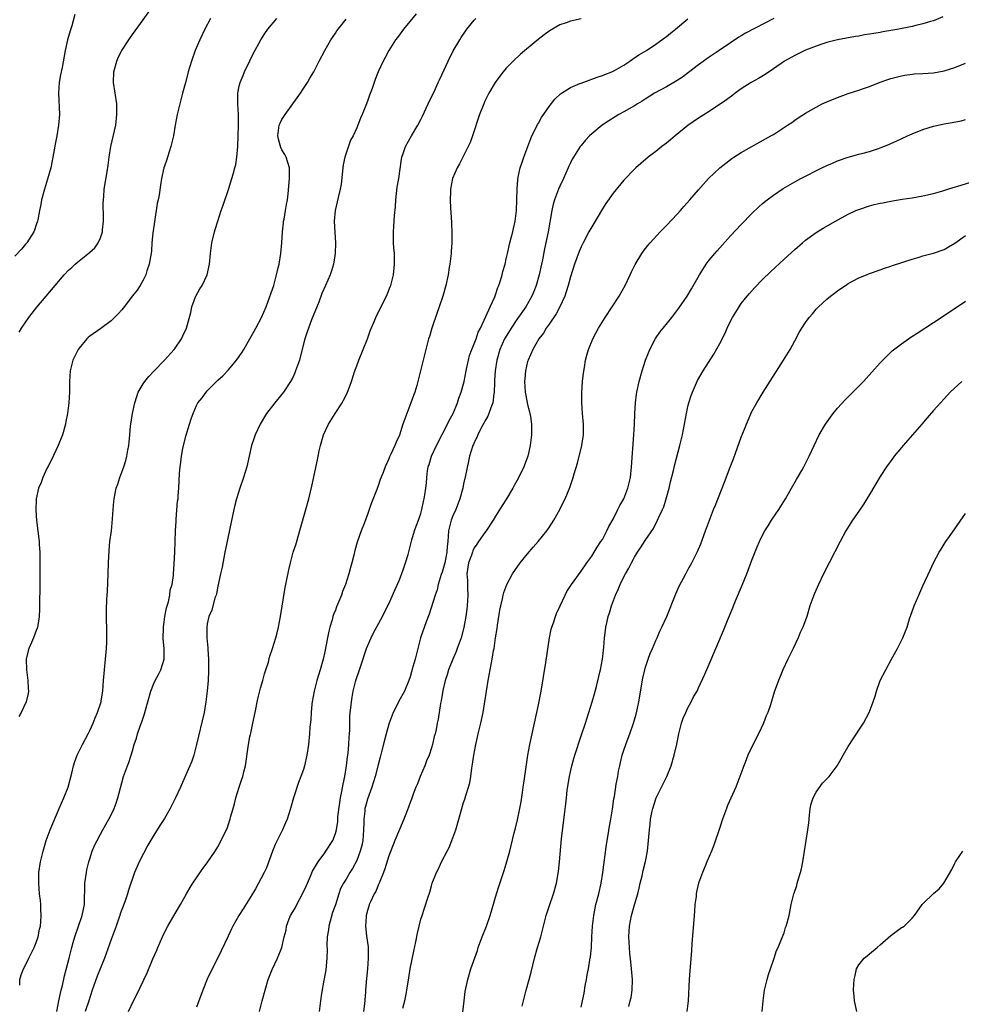
# Model space of a CAD drawing. Units: inches. Extents: x 2502000 to 2505000, y 1482000 to 1485000.
# Drawn here: x 2503542 to 2503718, y 1483428 to 1483613 of the extents above; entities that cross this region are included whole.
import ezdxf

# ---------------------------------------------------------------- set-up
doc = ezdxf.new("R2010")
doc.units = ezdxf.units.IN
doc.header["$MEASUREMENT"] = 0
doc.layers.add('LD25021482_10ft', color=80, linetype='Continuous')

msp = doc.modelspace()

# ---------------------------------------------------------------- linework, layer by layer
at = {"layer": 'LD25021482_10ft'}
for points, elevation in [([(2503541.78, 1483554.22), (2503542.22, 1483555), (2503543.59, 1483557), (2503544.23, 1483557.77), (2503545.07, 1483558.93), (2503546.83, 1483561), (2503547.85, 1483562.15), (2503548.52, 1483563), (2503550.22, 1483565), (2503551, 1483565.83), (2503551.63, 1483566.37), (2503552.29, 1483567), (2503553, 1483567.62), (2503554.9, 1483569.1), (2503555, 1483569.22), (2503555.94, 1483570.06), (2503556.57, 1483571), (2503557, 1483571.92), (2503557.37, 1483573), (2503557.39, 1483573.39), (2503557.58, 1483575), (2503557.58, 1483575.58), (2503557.52, 1483578.48), (2503557.55, 1483579), (2503557.62, 1483579.62), (2503557.72, 1483581), (2503558.24, 1483584.24), (2503558.47, 1483585.53), (2503558.66, 1483587), (2503558.98, 1483589), (2503559.87, 1483593), (2503560.1, 1483595), (2503560.09, 1483596.09), (2503560.05, 1483597), (2503559.48, 1483601), (2503559.51, 1483603), (2503560.05, 1483605), (2503560.34, 1483605.66), (2503561.01, 1483607), (2503562.31, 1483609), (2503563, 1483610), (2503565, 1483612.73), (2503567, 1483615.53)], 7970), ([(2503552.24, 1483613.76), (2503551.64, 1483611.64), (2503551.31, 1483610.69), (2503550.87, 1483609), (2503550.42, 1483607), (2503549.82, 1483603.82), (2503549.55, 1483602.45), (2503549.29, 1483601), (2503549.15, 1483599), (2503549.34, 1483595), (2503549.18, 1483593), (2503548.82, 1483591), (2503548.52, 1483589.48), (2503548.35, 1483588.36), (2503548.11, 1483587), (2503547.7, 1483585), (2503547.11, 1483582.89), (2503546.52, 1483581), (2503545.97, 1483579), (2503545.84, 1483578.16), (2503545.6, 1483577), (2503545.29, 1483575.29), (2503545.25, 1483575), (2503545, 1483574.34), (2503544.66, 1483573.34), (2503544.51, 1483573), (2503543.21, 1483571), (2503543, 1483570.73), (2503542.2, 1483569.8), (2503541, 1483568.45)], 7960), ([(2503577.6, 1483613), (2503576.57, 1483611), (2503575.61, 1483609), (2503574.76, 1483607), (2503574.04, 1483605), (2503573.45, 1483603), (2503573, 1483601.21), (2503572.38, 1483599), (2503571.85, 1483597), (2503571.38, 1483595), (2503570.99, 1483592.99), (2503570.66, 1483591), (2503570.54, 1483590.54), (2503570.21, 1483589), (2503569.56, 1483587), (2503569.41, 1483586.59), (2503569, 1483585.35), (2503568.9, 1483585), (2503568.47, 1483583), (2503568.24, 1483581.76), (2503567.98, 1483579.98), (2503567.8, 1483579), (2503567.66, 1483578.34), (2503567.1, 1483574.9), (2503566.81, 1483572.81), (2503566.65, 1483571), (2503566.56, 1483569.44), (2503566.49, 1483569), (2503566.35, 1483568.35), (2503566.15, 1483567), (2503565.71, 1483565.71), (2503565.49, 1483565), (2503565, 1483563.99), (2503564.45, 1483563), (2503563.88, 1483562.12), (2503563, 1483561.03), (2503561.27, 1483558.73), (2503561, 1483558.45), (2503560.34, 1483557.66), (2503559, 1483556.39), (2503557.05, 1483554.95), (2503555, 1483553.48), (2503554.74, 1483553.26), (2503554.47, 1483553), (2503553, 1483551.26), (2503552.82, 1483551), (2503551.84, 1483549), (2503551.33, 1483547), (2503551.22, 1483545), (2503551.2, 1483543), (2503551.06, 1483541), (2503550.81, 1483539), (2503550.52, 1483537.48), (2503550.45, 1483537), (2503549.91, 1483535), (2503549.11, 1483533), (2503547.8, 1483530.2), (2503547.15, 1483529), (2503547, 1483528.7), (2503546.24, 1483527), (2503545.91, 1483526.09), (2503545.44, 1483525), (2503544.95, 1483523), (2503544.88, 1483520.88), (2503545.06, 1483518.94), (2503545.31, 1483517), (2503545.48, 1483515.48), (2503545.52, 1483515), (2503545.53, 1483514.47), (2503545.64, 1483513), (2503545.69, 1483511.69), (2503545.66, 1483510.34), (2503545.66, 1483507.66), (2503545.64, 1483507), (2503545.62, 1483503), (2503545.61, 1483502.39), (2503545.56, 1483501), (2503545.27, 1483499.27), (2503545.25, 1483499), (2503545.19, 1483498.81), (2503545, 1483498.37), (2503544.48, 1483497), (2503544.09, 1483496.09), (2503543.59, 1483495), (2503543.45, 1483494.54), (2503543.13, 1483493), (2503543.18, 1483491), (2503543.44, 1483489), (2503543.46, 1483487.46), (2503543.51, 1483487), (2503543.46, 1483486.54), (2503543.1, 1483485), (2503542.17, 1483483), (2503541.73, 1483482.27)], 7980), ([(2503541.89, 1483431.89), (2503541.92, 1483433), (2503542.17, 1483433.83), (2503542.59, 1483435), (2503543, 1483435.69), (2503543.59, 1483437), (2503544.62, 1483439), (2503545, 1483439.94), (2503545.35, 1483441), (2503545.61, 1483442.39), (2503545.78, 1483443), (2503545.86, 1483443.86), (2503545.91, 1483445), (2503545.84, 1483446.16), (2503545.82, 1483447), (2503545.76, 1483447.76), (2503545.62, 1483449), (2503545.46, 1483451), (2503545.47, 1483453), (2503545.78, 1483455), (2503546.28, 1483457), (2503546.87, 1483459), (2503547.6, 1483461), (2503549.31, 1483465), (2503550.18, 1483467), (2503550.94, 1483469), (2503551.63, 1483471.63), (2503551.95, 1483473), (2503552.2, 1483473.8), (2503552.65, 1483475), (2503553.63, 1483477), (2503554.69, 1483479), (2503555, 1483479.63), (2503555.63, 1483481), (2503556, 1483482), (2503556.48, 1483483), (2503557.13, 1483485), (2503557.17, 1483485.17), (2503557.45, 1483487), (2503557.58, 1483489), (2503557.7, 1483490.3), (2503557.75, 1483491), (2503557.97, 1483493), (2503558.15, 1483495), (2503558.2, 1483496.2), (2503558.22, 1483497), (2503558.21, 1483499), (2503558.16, 1483500.16), (2503558.16, 1483502.16), (2503558.22, 1483504.22), (2503558.31, 1483505.69), (2503558.46, 1483509), (2503558.52, 1483511), (2503558.62, 1483513.37), (2503558.79, 1483515), (2503559.06, 1483517), (2503559.29, 1483519.29), (2503559.38, 1483521), (2503559.49, 1483522.51), (2503559.56, 1483523), (2503559.95, 1483525), (2503560.24, 1483525.76), (2503560.61, 1483527), (2503561, 1483527.99), (2503561.37, 1483529), (2503561.78, 1483530.22), (2503561.97, 1483531), (2503562.15, 1483532.15), (2503562.3, 1483533), (2503562.37, 1483533.63), (2503562.48, 1483535), (2503562.66, 1483536.66), (2503563.04, 1483539), (2503563.43, 1483541), (2503563.8, 1483542.2), (2503564.09, 1483543), (2503565, 1483544.54), (2503565.33, 1483545), (2503566.09, 1483545.91), (2503567, 1483546.91), (2503569.03, 1483549), (2503570.84, 1483551), (2503571, 1483551.22), (2503572.18, 1483553), (2503572.46, 1483553.54), (2503573.09, 1483555), (2503573.92, 1483557.92), (2503574.14, 1483559), (2503574.83, 1483560.83), (2503574.88, 1483561), (2503575.64, 1483562.36), (2503576.05, 1483563), (2503577.01, 1483565), (2503577.42, 1483567), (2503577.62, 1483569), (2503577.89, 1483571), (2503578.35, 1483573), (2503578.51, 1483573.49), (2503578.96, 1483575), (2503579.63, 1483577), (2503579.99, 1483578.01), (2503581, 1483580.99), (2503581.64, 1483583), (2503581.85, 1483583.85), (2503582.19, 1483585), (2503582.34, 1483585.66), (2503582.57, 1483587), (2503582.74, 1483589), (2503582.87, 1483593), (2503582.86, 1483595), (2503582.76, 1483597), (2503582.76, 1483599), (2503583, 1483600.29), (2503583.15, 1483601), (2503583.71, 1483602.29), (2503583.97, 1483603), (2503585, 1483605.06), (2503585.63, 1483606.37), (2503587.06, 1483609), (2503587.8, 1483610.2), (2503588.35, 1483611), (2503590.01, 1483613)], 7990), ([(2503548.85, 1483427), (2503549.22, 1483429), (2503549.65, 1483431), (2503549.88, 1483431.88), (2503550.3, 1483433.7), (2503551.13, 1483437), (2503551.54, 1483438.46), (2503551.66, 1483439), (2503551.9, 1483439.9), (2503552.22, 1483441), (2503552.87, 1483443), (2503553.58, 1483445), (2503553.84, 1483446.16), (2503554, 1483447), (2503554.09, 1483451), (2503554.37, 1483453), (2503554.47, 1483453.53), (2503554.83, 1483455), (2503555, 1483455.56), (2503555.48, 1483457), (2503555.92, 1483458.08), (2503556.37, 1483459), (2503557, 1483460.18), (2503557.48, 1483461), (2503558.58, 1483463), (2503559, 1483463.82), (2503559.57, 1483465), (2503559.96, 1483466.04), (2503560.29, 1483467), (2503561, 1483469.84), (2503561.33, 1483471), (2503562.09, 1483473), (2503562.35, 1483473.65), (2503562.78, 1483475), (2503563, 1483475.82), (2503563.35, 1483477), (2503563.79, 1483478.21), (2503563.97, 1483479), (2503564.45, 1483480.45), (2503564.76, 1483481.24), (2503565, 1483482.01), (2503565.28, 1483482.72), (2503565.46, 1483483.46), (2503565.91, 1483485), (2503566.45, 1483487), (2503567, 1483488.43), (2503567.26, 1483489), (2503567.87, 1483490.13), (2503568.29, 1483491), (2503568.95, 1483493), (2503568.97, 1483495), (2503568.78, 1483496.78), (2503568.79, 1483499), (2503569.08, 1483501), (2503569.4, 1483502.6), (2503569.75, 1483503.75), (2503570.01, 1483505), (2503570.09, 1483505.91), (2503570.43, 1483507), (2503570.68, 1483508.68), (2503570.68, 1483509), (2503570.83, 1483510.83), (2503570.95, 1483513.05), (2503571.07, 1483517), (2503571.16, 1483518.84), (2503571.21, 1483519.21), (2503571.45, 1483522.55), (2503571.53, 1483523), (2503571.58, 1483523.58), (2503571.67, 1483525), (2503571.8, 1483527.8), (2503571.92, 1483529), (2503572.09, 1483529.91), (2503572.19, 1483531), (2503572.44, 1483532.44), (2503573, 1483534.78), (2503573.69, 1483537), (2503574.02, 1483537.98), (2503574.34, 1483539), (2503575, 1483540.48), (2503575.27, 1483541), (2503576.06, 1483541.94), (2503576.78, 1483543), (2503577, 1483543.23), (2503579, 1483545.22), (2503579.94, 1483546.06), (2503581, 1483547.21), (2503582.49, 1483549), (2503583, 1483549.68), (2503583.53, 1483550.47), (2503583.86, 1483551), (2503585.01, 1483553), (2503585.71, 1483554.29), (2503586.13, 1483555), (2503587.19, 1483557), (2503588.04, 1483559), (2503589, 1483561.59), (2503589.46, 1483563), (2503590, 1483565), (2503590.31, 1483566.31), (2503590.45, 1483567), (2503590.8, 1483569), (2503590.99, 1483571), (2503591.08, 1483573), (2503591.26, 1483574.74), (2503591.3, 1483575), (2503591.39, 1483575.39), (2503591.67, 1483577), (2503591.84, 1483578.16), (2503592.02, 1483579), (2503592.15, 1483580.15), (2503592.39, 1483583), (2503592.39, 1483585), (2503591.77, 1483587), (2503591.51, 1483587.51), (2503591, 1483588.4), (2503590.81, 1483588.81), (2503590.37, 1483590.37), (2503590.22, 1483591), (2503590.47, 1483593), (2503590.63, 1483593.37), (2503591, 1483594.09), (2503591.37, 1483594.63), (2503591.58, 1483595), (2503593.87, 1483598.13), (2503594.47, 1483599), (2503595, 1483599.85), (2503595.78, 1483601), (2503596.2, 1483601.8), (2503596.94, 1483603), (2503597.95, 1483605), (2503599.01, 1483607), (2503600.16, 1483609), (2503601, 1483610.23), (2503601.3, 1483610.7), (2503601.52, 1483611), (2503603, 1483612.87)], 8000), ([(2503616.11, 1483613.89), (2503613.77, 1483611), (2503613.45, 1483610.55), (2503612.6, 1483609.4), (2503612.27, 1483609), (2503610.98, 1483607), (2503610.31, 1483605.69), (2503609.92, 1483605), (2503609.03, 1483602.97), (2503608.46, 1483601.54), (2503607.86, 1483599.86), (2503607.39, 1483598.61), (2503607, 1483597.5), (2503606.69, 1483596.69), (2503605.99, 1483595), (2503605.67, 1483594.33), (2503605.2, 1483593), (2503605, 1483592.53), (2503604.3, 1483591), (2503603.82, 1483590.18), (2503603, 1483587.78), (2503602.75, 1483587), (2503602.43, 1483585.57), (2503602.39, 1483585), (2503602.06, 1483581.94), (2503601.87, 1483581), (2503601.49, 1483579.49), (2503601.34, 1483578.66), (2503600.93, 1483577), (2503600.75, 1483575), (2503600.88, 1483572.88), (2503601.03, 1483571), (2503600.97, 1483569), (2503600.65, 1483567), (2503600.28, 1483565.72), (2503600.04, 1483565), (2503599.17, 1483563), (2503598.49, 1483561.51), (2503597.88, 1483559.88), (2503596.54, 1483556.54), (2503595.94, 1483555), (2503595.73, 1483554.27), (2503595.3, 1483553), (2503594.42, 1483549.58), (2503594.25, 1483549), (2503593.56, 1483547), (2503593.39, 1483546.61), (2503593, 1483545.77), (2503592.59, 1483545), (2503591.28, 1483543), (2503591, 1483542.62), (2503589.64, 1483541), (2503588.11, 1483539), (2503586.91, 1483537), (2503585.98, 1483535), (2503585.72, 1483534.28), (2503585.31, 1483533), (2503584.44, 1483529), (2503583.81, 1483527), (2503583.08, 1483525), (2503582.47, 1483523), (2503582.2, 1483521.8), (2503582, 1483521), (2503580.42, 1483513.58), (2503580.32, 1483513), (2503579.77, 1483510.23), (2503579.49, 1483509), (2503579, 1483506.66), (2503578.76, 1483505.24), (2503578.68, 1483505), (2503578.45, 1483504.45), (2503577.84, 1483502.16), (2503577.29, 1483501), (2503577, 1483499.59), (2503576.9, 1483499), (2503576.94, 1483497), (2503577.12, 1483495.12), (2503577.12, 1483494.88), (2503577.23, 1483493), (2503577.23, 1483490.77), (2503577.16, 1483489), (2503577, 1483487), (2503576.77, 1483485), (2503576.4, 1483483), (2503575.02, 1483477), (2503574.49, 1483475), (2503574.12, 1483473.88), (2503573.75, 1483473), (2503573, 1483471.34), (2503572.01, 1483469), (2503571.08, 1483467), (2503570.39, 1483465.61), (2503570.06, 1483465), (2503569, 1483463.17), (2503568.15, 1483461.85), (2503567, 1483460), (2503565.88, 1483458.12), (2503564.26, 1483455), (2503563.86, 1483454.14), (2503563.38, 1483453), (2503562.26, 1483449.74), (2503562.05, 1483449), (2503561.56, 1483447.56), (2503561, 1483446.1), (2503560.72, 1483445.28), (2503560.64, 1483445), (2503560.45, 1483444.45), (2503559.94, 1483443), (2503559, 1483440.46), (2503557.77, 1483437), (2503556.97, 1483435), (2503556.39, 1483433.61), (2503555.45, 1483431), (2503554.81, 1483429), (2503554.14, 1483427)], 8010), ([(2503562.28, 1483427), (2503563.2, 1483429), (2503563.82, 1483430.18), (2503565.76, 1483434.24), (2503566.83, 1483436.83), (2503567.54, 1483438.46), (2503567.74, 1483439), (2503568.62, 1483441), (2503569, 1483441.78), (2503569.65, 1483443), (2503571, 1483445.35), (2503571.99, 1483447), (2503573.13, 1483449), (2503573.79, 1483450.21), (2503574.32, 1483451), (2503575, 1483452.04), (2503576.2, 1483453.8), (2503577, 1483454.84), (2503578.48, 1483457), (2503579, 1483457.84), (2503579.64, 1483459), (2503580.18, 1483460.18), (2503580.71, 1483461.29), (2503581, 1483462.09), (2503581.29, 1483463), (2503581.36, 1483463.36), (2503581.83, 1483465), (2503582.11, 1483465.89), (2503582.36, 1483467), (2503582.99, 1483469), (2503583.51, 1483470.49), (2503583.66, 1483471), (2503583.85, 1483471.85), (2503584.14, 1483473), (2503584.71, 1483477), (2503585, 1483478.43), (2503585.11, 1483478.89), (2503585.15, 1483479.15), (2503585.57, 1483481), (2503585.95, 1483483), (2503586.47, 1483485.53), (2503587, 1483487.57), (2503587.43, 1483489), (2503587.75, 1483490.25), (2503587.99, 1483491), (2503588.45, 1483492.45), (2503588.65, 1483493.35), (2503589.22, 1483495), (2503589.85, 1483497), (2503590.09, 1483497.91), (2503590.36, 1483499), (2503590.74, 1483501), (2503591.62, 1483506.38), (2503592.29, 1483509.71), (2503592.59, 1483511), (2503593.12, 1483513), (2503593.57, 1483514.43), (2503594.48, 1483517.52), (2503595.48, 1483521), (2503596.03, 1483523), (2503596.61, 1483525.39), (2503597.66, 1483530.34), (2503597.98, 1483531.98), (2503598.21, 1483533), (2503598.79, 1483535), (2503599.69, 1483537), (2503600.94, 1483539), (2503602.25, 1483541), (2503602.52, 1483541.48), (2503603.18, 1483542.82), (2503603.99, 1483545), (2503604.66, 1483547), (2503605, 1483547.93), (2503605.4, 1483549), (2503606.98, 1483552.98), (2503607.52, 1483554.48), (2503608.34, 1483556.34), (2503608.6, 1483557), (2503610.7, 1483561.3), (2503611.26, 1483562.74), (2503611.35, 1483563), (2503611.85, 1483565), (2503612.07, 1483567), (2503612.04, 1483569), (2503611.96, 1483570.04), (2503611.91, 1483571), (2503611.9, 1483573), (2503611.97, 1483574.03), (2503612.09, 1483576.09), (2503612.26, 1483577.74), (2503612.34, 1483579), (2503612.59, 1483581.41), (2503612.85, 1483583), (2503613.35, 1483586.65), (2503613.44, 1483587), (2503613.69, 1483587.69), (2503614.12, 1483589), (2503615.24, 1483591), (2503616.42, 1483593), (2503617, 1483594.06), (2503617.32, 1483594.68), (2503618.4, 1483597), (2503618.58, 1483597.42), (2503619, 1483598.25), (2503619.66, 1483599.66), (2503620.27, 1483601), (2503620.48, 1483601.52), (2503621.39, 1483603.39), (2503622.12, 1483605), (2503623.08, 1483606.92), (2503624.27, 1483609), (2503624.55, 1483609.45), (2503625.36, 1483610.64), (2503625.63, 1483611), (2503627, 1483612.66), (2503627.31, 1483613)], 8020), ([(2503647, 1483612.94), (2503645, 1483612.51), (2503644.2, 1483612.2), (2503643, 1483611.78), (2503641.24, 1483610.76), (2503641, 1483610.61), (2503640.07, 1483609.93), (2503638.95, 1483609.05), (2503635.68, 1483606.32), (2503634.27, 1483605), (2503633, 1483603.66), (2503632.42, 1483603), (2503631.8, 1483602.21), (2503630.93, 1483601), (2503629.73, 1483599), (2503629, 1483597.52), (2503628.77, 1483597), (2503628.01, 1483595), (2503626.67, 1483591), (2503626.22, 1483589.78), (2503625.87, 1483589), (2503625, 1483587.24), (2503624.24, 1483585.76), (2503623.78, 1483585), (2503622.95, 1483583), (2503622.57, 1483581), (2503622.57, 1483580.57), (2503622.49, 1483579), (2503622.54, 1483577.46), (2503622.63, 1483576.63), (2503622.75, 1483574.75), (2503622.8, 1483572.8), (2503622.78, 1483571), (2503622.67, 1483569.33), (2503622.66, 1483569), (2503622.43, 1483567), (2503622.33, 1483566.33), (2503622.1, 1483565), (2503621.68, 1483563), (2503621.11, 1483561), (2503620.44, 1483559), (2503620.05, 1483557.95), (2503619.06, 1483555), (2503618.6, 1483553.4), (2503618.46, 1483553), (2503618.24, 1483552.24), (2503617.92, 1483551), (2503617.75, 1483550.25), (2503617.42, 1483549), (2503617, 1483547.24), (2503616.53, 1483545.47), (2503616.43, 1483545), (2503616.23, 1483544.23), (2503615.85, 1483543), (2503615.61, 1483542.39), (2503615.15, 1483541), (2503614.35, 1483539), (2503613.99, 1483538.01), (2503613.65, 1483537), (2503613, 1483534.95), (2503612.35, 1483533.65), (2503612.1, 1483533), (2503611.4, 1483531.4), (2503611.12, 1483530.88), (2503611, 1483530.53), (2503610.29, 1483529), (2503609.94, 1483527.94), (2503609.38, 1483526.62), (2503609, 1483525.44), (2503608.87, 1483525.13), (2503608.76, 1483524.76), (2503607.74, 1483522.26), (2503607.33, 1483521), (2503607, 1483520.06), (2503606.37, 1483518.37), (2503605.83, 1483517), (2503605.1, 1483514.9), (2503604.66, 1483513.34), (2503604.47, 1483512.47), (2503604.1, 1483511), (2503603.84, 1483510.16), (2503603.54, 1483509), (2503602.89, 1483507), (2503602.36, 1483505.64), (2503602.14, 1483505), (2503601.22, 1483502.78), (2503601, 1483502.19), (2503600.64, 1483501.36), (2503600.52, 1483501), (2503600.37, 1483500.37), (2503599.96, 1483499), (2503599.77, 1483498.23), (2503599.53, 1483497), (2503599, 1483494.36), (2503598.68, 1483493), (2503598.13, 1483491), (2503597.53, 1483489), (2503597.01, 1483487), (2503596.63, 1483485), (2503596.58, 1483484.58), (2503596.46, 1483483), (2503596.39, 1483481.61), (2503596.23, 1483480.23), (2503596.14, 1483479), (2503595.94, 1483477), (2503595.67, 1483475), (2503595.21, 1483473), (2503595, 1483472.32), (2503594.55, 1483471), (2503594.12, 1483469.88), (2503593.17, 1483467), (2503592.57, 1483465), (2503591.94, 1483463), (2503591.66, 1483462.34), (2503591.07, 1483461), (2503589.75, 1483458.25), (2503589.21, 1483457), (2503588.1, 1483453.9), (2503587.67, 1483453), (2503586.04, 1483449.96), (2503585, 1483448.19), (2503583.76, 1483446.24), (2503582.94, 1483445), (2503581.82, 1483443), (2503581.55, 1483442.45), (2503580.93, 1483441.07), (2503579.64, 1483438.36), (2503579, 1483437.07), (2503577.92, 1483435), (2503576.98, 1483433.02), (2503576.18, 1483431), (2503575, 1483427.77)], 8030), ([(2503586.82, 1483427), (2503587.3, 1483429), (2503587.83, 1483431), (2503588.43, 1483433), (2503589.13, 1483434.87), (2503590.13, 1483437), (2503590.94, 1483439), (2503591.42, 1483441), (2503591.78, 1483442.22), (2503591.86, 1483443), (2503592.36, 1483444.36), (2503592.62, 1483445), (2503593, 1483445.65), (2503593.52, 1483446.48), (2503593.76, 1483447), (2503594.86, 1483449), (2503595.54, 1483450.46), (2503595.75, 1483451), (2503596.36, 1483452.36), (2503596.72, 1483453.28), (2503597.76, 1483455), (2503599, 1483456.72), (2503599.23, 1483457), (2503600.51, 1483459), (2503601, 1483460.34), (2503601.18, 1483461), (2503601.45, 1483462.55), (2503601.45, 1483463), (2503601.48, 1483463.48), (2503601.84, 1483466.16), (2503601.97, 1483467), (2503602.22, 1483468.22), (2503602.43, 1483469.57), (2503602.74, 1483471), (2503603.1, 1483473), (2503603.28, 1483474.72), (2503603.38, 1483475.38), (2503603.51, 1483477), (2503603.6, 1483478.4), (2503603.65, 1483479), (2503603.69, 1483479.69), (2503603.71, 1483482.29), (2503603.76, 1483483), (2503603.88, 1483483.88), (2503603.99, 1483485), (2503604.13, 1483485.87), (2503604.35, 1483487), (2503604.84, 1483489), (2503605, 1483489.55), (2503605.38, 1483490.62), (2503605.74, 1483491.74), (2503606.83, 1483495), (2503607, 1483495.45), (2503607.68, 1483497), (2503608.11, 1483497.89), (2503609.85, 1483501), (2503610.22, 1483501.78), (2503611, 1483503.35), (2503612.11, 1483505.89), (2503613, 1483507.86), (2503613.71, 1483509.71), (2503614.13, 1483511), (2503614.61, 1483512.61), (2503615.16, 1483514.84), (2503615.31, 1483515.31), (2503615.82, 1483517), (2503616.13, 1483517.87), (2503616.56, 1483519), (2503617, 1483520.29), (2503617.19, 1483521), (2503617.5, 1483522.5), (2503617.65, 1483523), (2503617.75, 1483523.75), (2503617.94, 1483525), (2503618.06, 1483525.93), (2503618.12, 1483527), (2503618.25, 1483528.25), (2503618.38, 1483529), (2503618.55, 1483529.45), (2503618.97, 1483531), (2503619.91, 1483533), (2503621, 1483535.05), (2503621.98, 1483537), (2503622.28, 1483537.72), (2503623.02, 1483539), (2503623.87, 1483541), (2503624.14, 1483541.86), (2503624.58, 1483543), (2503625, 1483544.53), (2503625.11, 1483545), (2503625.47, 1483547), (2503625.62, 1483547.62), (2503625.91, 1483549), (2503626.13, 1483549.87), (2503626.57, 1483551), (2503627, 1483552.03), (2503627.34, 1483553), (2503627.74, 1483554.26), (2503628.15, 1483555), (2503629.19, 1483557.19), (2503629.98, 1483559), (2503630.85, 1483560.85), (2503631, 1483561.25), (2503631.41, 1483562.59), (2503631.62, 1483563), (2503631.94, 1483563.94), (2503632.22, 1483565), (2503632.37, 1483565.63), (2503632.76, 1483567), (2503633, 1483567.98), (2503633.21, 1483569), (2503633.66, 1483571), (2503633.93, 1483571.93), (2503634.2, 1483573), (2503634.33, 1483573.67), (2503634.68, 1483575), (2503634.92, 1483577), (2503634.98, 1483579), (2503635.01, 1483581), (2503635.14, 1483582.86), (2503635.24, 1483583.24), (2503635.6, 1483585), (2503635.94, 1483586.06), (2503636.26, 1483587), (2503637.01, 1483589), (2503637.8, 1483591), (2503638.58, 1483592.58), (2503638.84, 1483593.16), (2503639, 1483593.41), (2503639.56, 1483594.44), (2503641, 1483596.51), (2503642.11, 1483597.89), (2503643.15, 1483598.85), (2503645, 1483600.06), (2503646.79, 1483600.79), (2503647, 1483600.89), (2503648.53, 1483601.47), (2503649, 1483601.61), (2503649.99, 1483602.01), (2503651, 1483602.32), (2503651.47, 1483602.53), (2503652.75, 1483603), (2503653, 1483603.11), (2503653.24, 1483603.24), (2503655, 1483604.28), (2503656.11, 1483605), (2503656.62, 1483605.38), (2503657, 1483605.61), (2503657.83, 1483606.17), (2503659.26, 1483607), (2503661, 1483608.18), (2503662.14, 1483609), (2503662.63, 1483609.37), (2503663, 1483609.63), (2503663.73, 1483610.27), (2503664.7, 1483611), (2503667, 1483612.9)], 8040), ([(2503683.07, 1483613), (2503677.77, 1483610.23), (2503677, 1483609.74), (2503676.53, 1483609.47), (2503675, 1483608.46), (2503672.87, 1483607), (2503671.74, 1483606.26), (2503671, 1483605.74), (2503669, 1483604.3), (2503667.14, 1483602.86), (2503665.98, 1483602.02), (2503665, 1483601.37), (2503663, 1483600.21), (2503660.76, 1483599), (2503659, 1483597.9), (2503658.47, 1483597.53), (2503657.56, 1483597), (2503657, 1483596.65), (2503655, 1483595.52), (2503654.05, 1483595), (2503653.4, 1483594.6), (2503652.17, 1483593.83), (2503650.97, 1483593.03), (2503649, 1483591.38), (2503648.59, 1483591), (2503647.82, 1483590.18), (2503647, 1483589.22), (2503646.83, 1483589), (2503645.56, 1483587), (2503645.35, 1483586.65), (2503645, 1483585.96), (2503644.7, 1483585.3), (2503644.58, 1483585), (2503643.7, 1483583), (2503643, 1483581.56), (2503642.76, 1483581), (2503642.02, 1483579), (2503641.77, 1483578.23), (2503641.52, 1483577), (2503641.22, 1483575.22), (2503641.14, 1483574.86), (2503640.82, 1483573), (2503640.15, 1483569.85), (2503639.78, 1483567.78), (2503639.62, 1483567), (2503639.17, 1483565), (2503638.58, 1483563), (2503638.15, 1483561.85), (2503637.8, 1483561), (2503636.67, 1483559), (2503635, 1483556.63), (2503633.91, 1483555), (2503632.8, 1483553.2), (2503632.69, 1483553), (2503631.8, 1483551), (2503631.21, 1483549), (2503630.9, 1483547), (2503630.81, 1483545.19), (2503630.77, 1483544.77), (2503630.74, 1483543), (2503630.66, 1483542.66), (2503630.46, 1483541), (2503630.08, 1483540.08), (2503629.72, 1483539), (2503629.52, 1483538.48), (2503629, 1483537.58), (2503628.81, 1483537.19), (2503628.32, 1483536.32), (2503627.66, 1483535), (2503627.48, 1483534.52), (2503627, 1483533.58), (2503626.83, 1483533.17), (2503626.74, 1483533), (2503626.13, 1483531), (2503625.91, 1483530.09), (2503625.37, 1483527.37), (2503625, 1483525.83), (2503624.84, 1483525), (2503624.31, 1483523), (2503623.54, 1483521), (2503623, 1483519.83), (2503622.67, 1483519), (2503622.15, 1483517), (2503622.03, 1483515), (2503621.94, 1483514.06), (2503621.89, 1483513), (2503621.46, 1483511), (2503621, 1483509.31), (2503620.82, 1483508.82), (2503620.25, 1483507), (2503620.03, 1483505.97), (2503619.68, 1483505), (2503618.57, 1483501.43), (2503618, 1483500), (2503616.93, 1483497), (2503615.92, 1483493), (2503615.52, 1483491.52), (2503615, 1483489.7), (2503614.78, 1483489), (2503613.91, 1483487), (2503612.87, 1483485.13), (2503612.66, 1483484.66), (2503611.83, 1483483), (2503611.06, 1483481), (2503611, 1483480.81), (2503610.48, 1483479), (2503610.19, 1483477.81), (2503609.64, 1483475.64), (2503609.4, 1483474.6), (2503609, 1483473.19), (2503608.43, 1483471), (2503607.8, 1483469), (2503607, 1483466.79), (2503606.62, 1483465.38), (2503606.54, 1483465), (2503606.52, 1483464.52), (2503606.32, 1483463), (2503606.34, 1483462.34), (2503606.28, 1483461), (2503606.12, 1483459), (2503605.93, 1483458.07), (2503605.64, 1483457), (2503605, 1483455.29), (2503604.23, 1483453.77), (2503603.72, 1483453), (2503603, 1483451.77), (2503602.49, 1483451), (2503601.97, 1483450.03), (2503601.63, 1483449), (2503601, 1483446.98), (2503600.46, 1483445.54), (2503599.75, 1483443), (2503599.69, 1483442.31), (2503599.48, 1483441), (2503599.41, 1483439.41), (2503599.45, 1483438.55), (2503599.41, 1483437), (2503599.2, 1483434.8), (2503598.91, 1483433.09), (2503598.84, 1483432.84), (2503598.37, 1483430.37), (2503598.18, 1483429), (2503597.96, 1483427)], 8050), ([(2503714.72, 1483613.28), (2503713, 1483612.58), (2503712.43, 1483612.43), (2503711, 1483611.97), (2503709.67, 1483611.67), (2503709, 1483611.49), (2503706.5, 1483611), (2503703.52, 1483610.48), (2503703, 1483610.38), (2503701.8, 1483610.2), (2503701, 1483610.04), (2503700.08, 1483609.92), (2503699, 1483609.71), (2503698.38, 1483609.62), (2503695, 1483609.01), (2503693, 1483608.5), (2503692.27, 1483608.27), (2503691, 1483607.83), (2503689.05, 1483607.05), (2503687.63, 1483606.37), (2503687, 1483606.05), (2503685.12, 1483605), (2503683, 1483603.54), (2503681.48, 1483602.52), (2503680.23, 1483601.77), (2503678.85, 1483601), (2503677, 1483599.79), (2503675.88, 1483599), (2503675.39, 1483598.61), (2503674.26, 1483597.74), (2503671, 1483595.58), (2503669, 1483594.31), (2503667, 1483592.92), (2503664.62, 1483591), (2503663.75, 1483590.25), (2503663, 1483589.66), (2503662.12, 1483589), (2503661, 1483588.09), (2503659.57, 1483587), (2503658.17, 1483585.83), (2503657.23, 1483585), (2503657, 1483584.78), (2503655, 1483582.69), (2503653, 1483580.28), (2503651.66, 1483578.34), (2503651, 1483577.31), (2503649, 1483573.96), (2503648.46, 1483573), (2503647.4, 1483571), (2503647, 1483570.19), (2503646.65, 1483569.35), (2503645.8, 1483567), (2503645, 1483564.6), (2503644.58, 1483563), (2503644.21, 1483561.79), (2503643.95, 1483561), (2503643.03, 1483559), (2503642.33, 1483557.67), (2503641, 1483555.71), (2503640.49, 1483555), (2503639.95, 1483554.05), (2503639.12, 1483553), (2503637.98, 1483551), (2503637.07, 1483549), (2503637, 1483548.77), (2503636.59, 1483547), (2503636.45, 1483545.55), (2503636.42, 1483545), (2503636.56, 1483543), (2503636.92, 1483541.08), (2503636.93, 1483540.93), (2503637.33, 1483539.33), (2503637.43, 1483539), (2503637.53, 1483538.47), (2503637.74, 1483537), (2503637.71, 1483535.71), (2503637.73, 1483535), (2503637.49, 1483533), (2503637.06, 1483531), (2503636.46, 1483529.54), (2503636.27, 1483529), (2503635.6, 1483527.6), (2503635, 1483526.41), (2503634.49, 1483525.51), (2503634.22, 1483525), (2503633.01, 1483523), (2503632.21, 1483521.79), (2503631, 1483519.75), (2503630.57, 1483519), (2503629.25, 1483517), (2503629, 1483516.7), (2503627.81, 1483515), (2503627.46, 1483514.54), (2503627, 1483513.82), (2503626.72, 1483513.28), (2503626.65, 1483513), (2503626.47, 1483512.47), (2503625.94, 1483511), (2503625.63, 1483509), (2503625.71, 1483507.71), (2503625.74, 1483506.26), (2503625.8, 1483505), (2503625.68, 1483503), (2503625.62, 1483502.38), (2503625.44, 1483501), (2503625.07, 1483498.93), (2503624.53, 1483497), (2503623.83, 1483495), (2503623.61, 1483494.39), (2503623.01, 1483493), (2503622.18, 1483491), (2503621.92, 1483490.08), (2503621.54, 1483489), (2503621.12, 1483487.12), (2503620.83, 1483485.17), (2503620.69, 1483484.69), (2503620.23, 1483481.77), (2503620.05, 1483481), (2503619.84, 1483479.84), (2503619.66, 1483479), (2503619.51, 1483478.49), (2503619.2, 1483477), (2503619, 1483476.37), (2503618.53, 1483475), (2503618.08, 1483473.92), (2503617.72, 1483473), (2503616.86, 1483471), (2503616.36, 1483469.64), (2503616.07, 1483469), (2503615.48, 1483467.48), (2503615.24, 1483466.76), (2503615, 1483466.13), (2503614.71, 1483465.29), (2503614.29, 1483464.29), (2503613.82, 1483463), (2503613, 1483461.09), (2503612.15, 1483459), (2503611.8, 1483458.2), (2503611, 1483456.16), (2503610.26, 1483453.74), (2503609.99, 1483453), (2503609.17, 1483451), (2503609, 1483450.64), (2503608.55, 1483449.45), (2503608.26, 1483449), (2503607.56, 1483447.56), (2503607.32, 1483447), (2503607.26, 1483446.74), (2503607, 1483445.91), (2503606.77, 1483445), (2503606.74, 1483444.74), (2503606.65, 1483443), (2503606.85, 1483441.15), (2503607.12, 1483439.12), (2503607.15, 1483437), (2503607, 1483435), (2503606.81, 1483433.19), (2503606.63, 1483431), (2503606.62, 1483430.62), (2503606.44, 1483428.44), (2503606.28, 1483427)], 8060), ([(2503613.64, 1483427.64), (2503614.02, 1483429), (2503614.24, 1483430.24), (2503614.39, 1483431), (2503614.73, 1483433.27), (2503615.01, 1483434.99), (2503615.68, 1483438.32), (2503616.06, 1483440.06), (2503616.35, 1483441.65), (2503616.67, 1483443), (2503617, 1483444.26), (2503617.22, 1483445), (2503617.66, 1483446.34), (2503618.28, 1483448.28), (2503618.66, 1483449.34), (2503619, 1483450.54), (2503619.15, 1483451), (2503619.92, 1483453), (2503620.3, 1483453.7), (2503620.88, 1483455), (2503621.94, 1483457), (2503622.3, 1483457.7), (2503622.82, 1483459), (2503623.53, 1483461), (2503624.12, 1483463), (2503624.66, 1483465), (2503625, 1483466.12), (2503625.23, 1483466.77), (2503625.43, 1483467.43), (2503625.95, 1483469), (2503626.15, 1483469.85), (2503626.37, 1483471), (2503626.56, 1483472.56), (2503626.7, 1483473.3), (2503626.91, 1483475), (2503627.27, 1483477), (2503627.63, 1483478.37), (2503627.74, 1483479), (2503627.97, 1483479.97), (2503628.24, 1483481), (2503628.66, 1483483), (2503629.3, 1483487), (2503629.63, 1483489), (2503630.37, 1483493), (2503630.62, 1483494.62), (2503630.7, 1483495), (2503630.99, 1483496.99), (2503631.28, 1483498.72), (2503631.37, 1483499.37), (2503631.82, 1483502.18), (2503631.98, 1483503), (2503632.28, 1483504.28), (2503632.41, 1483505), (2503632.52, 1483505.48), (2503633.07, 1483507), (2503634.18, 1483509), (2503635.62, 1483511), (2503637, 1483512.73), (2503638.04, 1483513.96), (2503638.98, 1483515), (2503640.57, 1483517), (2503641, 1483517.63), (2503641.89, 1483519), (2503643.05, 1483521), (2503643.66, 1483522.34), (2503644, 1483523), (2503644.89, 1483525.11), (2503645.51, 1483527), (2503645.71, 1483527.71), (2503646.31, 1483529.69), (2503647.13, 1483533), (2503647.38, 1483534.62), (2503647.43, 1483535), (2503647.44, 1483537), (2503647.28, 1483539), (2503647.14, 1483541), (2503647.14, 1483542.86), (2503647.28, 1483545), (2503647.43, 1483546.57), (2503647.63, 1483547.63), (2503647.83, 1483549), (2503648.08, 1483549.92), (2503648.39, 1483551), (2503649.2, 1483553), (2503649.84, 1483554.16), (2503650.28, 1483555), (2503651.52, 1483557), (2503652.85, 1483559), (2503654.15, 1483561), (2503655.26, 1483563), (2503656.21, 1483565), (2503656.45, 1483565.55), (2503657.1, 1483566.9), (2503658.37, 1483569), (2503658.63, 1483569.37), (2503659.52, 1483570.48), (2503659.96, 1483571), (2503661.81, 1483573), (2503663, 1483574.2), (2503665, 1483576.32), (2503665.6, 1483577), (2503666.24, 1483577.76), (2503667.35, 1483579), (2503669, 1483580.89), (2503670.89, 1483583), (2503672.96, 1483585), (2503674.09, 1483585.91), (2503675.25, 1483586.75), (2503675.61, 1483587), (2503677, 1483587.87), (2503678.95, 1483589), (2503681.56, 1483590.44), (2503682.53, 1483591), (2503683, 1483591.29), (2503685.68, 1483593), (2503686.46, 1483593.54), (2503687, 1483593.96), (2503687.64, 1483594.36), (2503689, 1483595.28), (2503691, 1483596.4), (2503692.16, 1483597), (2503693, 1483597.38), (2503695, 1483598.2), (2503697, 1483598.94), (2503699, 1483599.58), (2503699.9, 1483599.9), (2503701, 1483600.27), (2503703, 1483601.05), (2503704.44, 1483601.56), (2503705, 1483601.74), (2503705.98, 1483602.02), (2503707, 1483602.27), (2503707.62, 1483602.38), (2503709, 1483602.57), (2503709.39, 1483602.6), (2503711, 1483602.68), (2503713, 1483602.81), (2503715, 1483603.17), (2503717, 1483603.8), (2503719, 1483604.62)], 8070), ([(2503624.69, 1483425.31), (2503625.08, 1483429), (2503625.29, 1483430.71), (2503625.77, 1483433), (2503626.38, 1483435), (2503627.58, 1483438.42), (2503627.76, 1483439), (2503628.49, 1483441), (2503629.27, 1483443), (2503629.99, 1483445), (2503631.17, 1483449), (2503631.6, 1483450.4), (2503632.6, 1483453.4), (2503633, 1483454.65), (2503633.64, 1483457), (2503633.92, 1483458.08), (2503634.46, 1483460.46), (2503634.7, 1483461.3), (2503635.09, 1483462.91), (2503635.53, 1483465), (2503635.76, 1483466.24), (2503636.04, 1483468.04), (2503636.17, 1483469), (2503636.26, 1483469.74), (2503636.76, 1483473.24), (2503637.05, 1483475), (2503637.41, 1483477), (2503639, 1483484.44), (2503639.5, 1483487), (2503640.39, 1483492.39), (2503641.08, 1483497), (2503641.42, 1483498.58), (2503641.53, 1483499), (2503641.82, 1483499.82), (2503642.21, 1483501), (2503642.43, 1483501.57), (2503643.08, 1483503), (2503644.02, 1483505), (2503644.36, 1483505.64), (2503645.19, 1483507), (2503647, 1483509.47), (2503648.1, 1483511), (2503649, 1483512.27), (2503649.46, 1483513), (2503650.03, 1483513.97), (2503650.73, 1483515), (2503651, 1483515.43), (2503651.81, 1483517), (2503652.18, 1483517.82), (2503653, 1483519.23), (2503653.91, 1483521), (2503654.25, 1483521.75), (2503655, 1483523), (2503655.77, 1483525), (2503656.23, 1483527), (2503656.44, 1483529), (2503656.89, 1483535), (2503657, 1483537), (2503657.07, 1483538.93), (2503657.19, 1483541), (2503657.39, 1483542.61), (2503657.46, 1483543), (2503657.88, 1483545), (2503658.42, 1483547), (2503659.08, 1483549), (2503659.62, 1483550.38), (2503659.89, 1483551), (2503660.95, 1483553.05), (2503661.77, 1483554.23), (2503662.36, 1483555), (2503663.98, 1483557), (2503665.28, 1483558.72), (2503666.85, 1483561), (2503667.67, 1483562.33), (2503669.19, 1483565), (2503670.45, 1483567), (2503671, 1483567.71), (2503672.06, 1483569), (2503672.5, 1483569.5), (2503675, 1483572.26), (2503677, 1483574.43), (2503679, 1483576.48), (2503680.3, 1483577.7), (2503681, 1483578.31), (2503681.83, 1483579), (2503683, 1483579.92), (2503684.83, 1483581.17), (2503687, 1483582.38), (2503688.15, 1483583), (2503692.05, 1483585), (2503693, 1483585.45), (2503694.08, 1483585.92), (2503695, 1483586.33), (2503697, 1483587.03), (2503699, 1483587.55), (2503699.79, 1483587.79), (2503701, 1483588.1), (2503702.66, 1483588.66), (2503703, 1483588.76), (2503704.61, 1483589.39), (2503705, 1483589.58), (2503705.99, 1483590.01), (2503708.1, 1483591), (2503709, 1483591.4), (2503711, 1483592.2), (2503713, 1483592.82), (2503715, 1483593.24), (2503716.51, 1483593.49), (2503718.17, 1483593.83), (2503719, 1483594.05)], 8080), ([(2503635.97, 1483427.97), (2503636.2, 1483429), (2503636.72, 1483431), (2503637.3, 1483433), (2503637.65, 1483434.35), (2503638.29, 1483437), (2503638.85, 1483439), (2503639.46, 1483441), (2503639.99, 1483443), (2503640.49, 1483445), (2503641, 1483446.63), (2503641.83, 1483449), (2503642.38, 1483451), (2503642.76, 1483453.24), (2503642.95, 1483455), (2503643.36, 1483459.36), (2503643.87, 1483463.87), (2503644.13, 1483465.87), (2503644.25, 1483467), (2503644.42, 1483468.42), (2503644.82, 1483471), (2503645, 1483471.9), (2503645.25, 1483473), (2503645.63, 1483474.37), (2503645.82, 1483475), (2503647, 1483478.64), (2503647.82, 1483481), (2503648.48, 1483483), (2503649.09, 1483485), (2503649.49, 1483486.51), (2503649.87, 1483487.87), (2503650.53, 1483490.53), (2503650.64, 1483491), (2503651.02, 1483493), (2503651.25, 1483495.25), (2503651.4, 1483497), (2503651.6, 1483498.4), (2503651.66, 1483499), (2503651.81, 1483499.81), (2503652.1, 1483501), (2503652.34, 1483501.66), (2503652.69, 1483503), (2503653.45, 1483505), (2503653.97, 1483506.03), (2503654.33, 1483507), (2503655, 1483508.39), (2503655.33, 1483509), (2503655.96, 1483510.04), (2503656.42, 1483511), (2503657, 1483512.08), (2503657.57, 1483513), (2503658.14, 1483513.86), (2503659, 1483515.23), (2503660.53, 1483517.47), (2503661.33, 1483519), (2503661.57, 1483519.57), (2503662.25, 1483521), (2503662.48, 1483521.52), (2503662.94, 1483523), (2503663.49, 1483525), (2503663.77, 1483526.23), (2503664.32, 1483528.32), (2503664.57, 1483529.43), (2503665.51, 1483533), (2503665.97, 1483535), (2503666.36, 1483537), (2503666.71, 1483539), (2503667, 1483540.33), (2503667.16, 1483541), (2503667.61, 1483542.39), (2503667.84, 1483543), (2503668.83, 1483545.17), (2503669.86, 1483547), (2503671.87, 1483550.13), (2503673, 1483552.1), (2503673.97, 1483554.03), (2503674.38, 1483555), (2503675, 1483556.3), (2503675.36, 1483557), (2503676.6, 1483559), (2503677, 1483559.58), (2503678.13, 1483561), (2503678.53, 1483561.47), (2503679.48, 1483562.52), (2503681, 1483564.1), (2503682.47, 1483565.53), (2503685, 1483567.91), (2503687, 1483569.74), (2503688.47, 1483571), (2503689, 1483571.44), (2503691, 1483572.89), (2503692.31, 1483573.69), (2503694.61, 1483575), (2503697, 1483576.31), (2503698.46, 1483577), (2503699, 1483577.24), (2503701, 1483577.91), (2503701.88, 1483578.12), (2503703, 1483578.41), (2503703.51, 1483578.49), (2503705, 1483578.8), (2503707.15, 1483579.15), (2503709, 1483579.42), (2503711, 1483579.76), (2503713, 1483580.22), (2503714.71, 1483580.71), (2503715.66, 1483581), (2503716.67, 1483581.33), (2503717.56, 1483581.56), (2503719.76, 1483582.24)], 8090), ([(2503647, 1483427.82), (2503647.27, 1483429), (2503647.57, 1483430.43), (2503647.77, 1483431.77), (2503647.99, 1483433), (2503648.17, 1483433.83), (2503648.36, 1483435), (2503648.65, 1483436.65), (2503648.78, 1483437.22), (2503648.96, 1483439), (2503649.02, 1483441), (2503649.11, 1483443), (2503649.36, 1483445), (2503649.64, 1483446.36), (2503649.79, 1483447), (2503650.3, 1483449), (2503650.76, 1483451), (2503651.09, 1483453), (2503651.74, 1483458.26), (2503652.07, 1483460.07), (2503652.3, 1483461.7), (2503652.56, 1483463), (2503652.88, 1483464.88), (2503653.16, 1483466.84), (2503653.24, 1483467.24), (2503653.6, 1483469.6), (2503653.86, 1483471), (2503654.01, 1483472.01), (2503654.23, 1483473), (2503654.4, 1483473.6), (2503654.7, 1483475), (2503655, 1483475.97), (2503655.37, 1483477), (2503655.84, 1483478.16), (2503656.14, 1483479), (2503656.81, 1483481), (2503657.33, 1483482.67), (2503657.49, 1483483.49), (2503657.83, 1483485), (2503658.58, 1483489.42), (2503658.92, 1483491), (2503659, 1483491.28), (2503659.57, 1483493), (2503659.95, 1483494.05), (2503660.38, 1483495), (2503661, 1483496.46), (2503661.26, 1483497), (2503661.77, 1483498.23), (2503662.15, 1483499), (2503663.05, 1483501), (2503664.76, 1483505.24), (2503665.36, 1483506.64), (2503666.59, 1483509), (2503667, 1483509.69), (2503667.72, 1483511), (2503668.43, 1483512.43), (2503668.83, 1483513.17), (2503669.41, 1483514.59), (2503670.32, 1483517), (2503671.04, 1483519), (2503671.8, 1483521), (2503672.14, 1483521.86), (2503673.88, 1483526.12), (2503674.92, 1483528.92), (2503675.52, 1483530.48), (2503677, 1483534.54), (2503677.31, 1483535.31), (2503678.26, 1483537.74), (2503679, 1483539.36), (2503679.91, 1483541), (2503681.12, 1483543), (2503684.92, 1483549), (2503686.16, 1483551), (2503687, 1483552.59), (2503687.85, 1483554.15), (2503688.34, 1483555), (2503689, 1483556.03), (2503689.69, 1483557), (2503690.31, 1483557.69), (2503691, 1483558.54), (2503691.43, 1483559), (2503693, 1483560.41), (2503693.71, 1483561), (2503694.46, 1483561.54), (2503695, 1483561.99), (2503695.61, 1483562.39), (2503696.48, 1483563), (2503697, 1483563.35), (2503699, 1483564.4), (2503700.43, 1483565), (2503701, 1483565.22), (2503703, 1483565.91), (2503703.79, 1483566.21), (2503705, 1483566.58), (2503705.3, 1483566.7), (2503709, 1483567.93), (2503710.28, 1483568.28), (2503711, 1483568.51), (2503713, 1483569.02), (2503715, 1483569.75), (2503715.81, 1483570.19), (2503717, 1483570.9), (2503719, 1483572.32)], 8100), ([(2503655.93, 1483427.93), (2503656.22, 1483429), (2503656.36, 1483429.64), (2503656.58, 1483431), (2503656.63, 1483433), (2503656.45, 1483435), (2503656.32, 1483436.32), (2503656.13, 1483437.87), (2503656.04, 1483439), (2503656, 1483440), (2503655.94, 1483441), (2503656.04, 1483443), (2503656.44, 1483445), (2503657, 1483446.98), (2503657.61, 1483449), (2503657.9, 1483450.1), (2503658.08, 1483451), (2503658.43, 1483452.43), (2503658.63, 1483453.37), (2503659.07, 1483455.07), (2503659.44, 1483457), (2503659.65, 1483459), (2503659.68, 1483459.68), (2503659.79, 1483461), (2503659.95, 1483462.05), (2503660.01, 1483463), (2503660.24, 1483464.24), (2503660.42, 1483465), (2503661, 1483466.8), (2503661.08, 1483467), (2503663.03, 1483471), (2503663.86, 1483473), (2503664.46, 1483475), (2503664.92, 1483477.08), (2503665.3, 1483479), (2503665.81, 1483481), (2503666.09, 1483481.91), (2503666.59, 1483483), (2503667, 1483483.87), (2503667.63, 1483485), (2503668.08, 1483485.92), (2503668.71, 1483487), (2503669, 1483487.6), (2503670.17, 1483490.17), (2503671, 1483492.05), (2503673.67, 1483498.33), (2503673.92, 1483499), (2503674.53, 1483500.53), (2503675.4, 1483502.6), (2503675.54, 1483503), (2503675.92, 1483503.92), (2503677.15, 1483506.85), (2503678.02, 1483509), (2503679, 1483511.53), (2503679.99, 1483514.01), (2503680.42, 1483515), (2503681, 1483516.21), (2503681.42, 1483517), (2503682.02, 1483517.98), (2503682.66, 1483519), (2503684.01, 1483521), (2503685.28, 1483523), (2503686.42, 1483525), (2503687.35, 1483526.65), (2503688.34, 1483528.34), (2503688.71, 1483529), (2503689.73, 1483531), (2503690.62, 1483533), (2503691.59, 1483535), (2503692.78, 1483537), (2503693.69, 1483538.31), (2503694.19, 1483539), (2503695, 1483539.99), (2503696.42, 1483541.58), (2503697.43, 1483542.57), (2503697.9, 1483543), (2503699.87, 1483545), (2503703, 1483548.48), (2503703.48, 1483549), (2503704.23, 1483549.77), (2503705.27, 1483550.73), (2503707, 1483552.08), (2503708.72, 1483553.28), (2503709.92, 1483554.08), (2503713, 1483556.04), (2503715, 1483557.36), (2503719, 1483560.07)], 8110), ([(2503718.28, 1483545), (2503716.12, 1483543), (2503715.58, 1483542.43), (2503715, 1483541.77), (2503714.27, 1483541), (2503713, 1483539.55), (2503711.79, 1483538.21), (2503710.8, 1483537), (2503707.29, 1483533), (2503707, 1483532.64), (2503705.62, 1483531), (2503705.35, 1483530.65), (2503704.2, 1483529), (2503703, 1483527.23), (2503701, 1483523.86), (2503700.53, 1483523), (2503699.94, 1483522.06), (2503699, 1483520.7), (2503697.8, 1483519), (2503696.6, 1483517), (2503695.52, 1483515), (2503693.43, 1483511), (2503692.41, 1483509), (2503691.44, 1483507), (2503690.69, 1483505.31), (2503690.57, 1483505), (2503689.86, 1483503), (2503689.24, 1483501), (2503689, 1483500.31), (2503688.51, 1483499), (2503688.05, 1483497.95), (2503687.65, 1483497), (2503686.72, 1483495), (2503685.72, 1483493), (2503684.78, 1483491), (2503684.29, 1483489.71), (2503683.96, 1483489), (2503683.18, 1483486.82), (2503682.44, 1483484.44), (2503681.95, 1483483), (2503681.65, 1483482.35), (2503681.17, 1483481), (2503680.22, 1483479), (2503679.79, 1483478.21), (2503678.23, 1483475), (2503677.9, 1483474.1), (2503677.45, 1483473), (2503676.74, 1483471), (2503675.96, 1483469), (2503674.44, 1483465.56), (2503674.22, 1483465), (2503673.5, 1483463), (2503673, 1483461.44), (2503671.85, 1483458.15), (2503671.4, 1483457), (2503670.54, 1483455), (2503670.24, 1483454.24), (2503669.72, 1483453), (2503669.01, 1483451), (2503668.62, 1483449.38), (2503668.56, 1483449), (2503668.52, 1483448.53), (2503668.33, 1483447), (2503668.23, 1483445.77), (2503668.2, 1483445), (2503668.14, 1483444.14), (2503667.74, 1483439.74), (2503667.66, 1483438.34), (2503667.42, 1483435.42), (2503667.26, 1483433), (2503667.04, 1483429), (2503666.83, 1483427)], 8120), ([(2503680.91, 1483427), (2503681.07, 1483429), (2503681.32, 1483431), (2503681.82, 1483433), (2503682.08, 1483433.92), (2503682.48, 1483435), (2503683.18, 1483437), (2503683.6, 1483438.4), (2503683.88, 1483439), (2503684.54, 1483440.54), (2503685, 1483441.73), (2503685.3, 1483442.7), (2503685.43, 1483443), (2503685.6, 1483443.6), (2503685.95, 1483445), (2503686.34, 1483447), (2503686.75, 1483448.75), (2503686.82, 1483449), (2503686.87, 1483449.13), (2503687.38, 1483450.62), (2503687.46, 1483451), (2503687.62, 1483451.62), (2503688.07, 1483453), (2503688.27, 1483453.73), (2503688.51, 1483455), (2503689.47, 1483461), (2503689.66, 1483462.34), (2503689.76, 1483463.76), (2503689.91, 1483465), (2503690.11, 1483465.89), (2503690.44, 1483467), (2503691, 1483468.08), (2503692.23, 1483469.77), (2503693.47, 1483471), (2503694.97, 1483473), (2503695.67, 1483474.33), (2503696.08, 1483475), (2503697, 1483476.62), (2503697.92, 1483478.08), (2503698.57, 1483479), (2503699, 1483479.68), (2503699.88, 1483481), (2503700.95, 1483483), (2503701.72, 1483485), (2503702.07, 1483486.07), (2503702.32, 1483487), (2503703.03, 1483489), (2503704.04, 1483491), (2503705.12, 1483493), (2503706.22, 1483495), (2503707.24, 1483497), (2503707.76, 1483498.24), (2503708.04, 1483499), (2503708.51, 1483500.51), (2503709, 1483501.93), (2503709.39, 1483503), (2503710.22, 1483505), (2503711, 1483506.75), (2503712.37, 1483509.63), (2503712.97, 1483511), (2503714.06, 1483513), (2503714.43, 1483513.57), (2503715, 1483514.53), (2503715.3, 1483515), (2503715.96, 1483515.96), (2503719, 1483520.27)], 8130), ([(2503698.63, 1483427), (2503698.22, 1483429), (2503698.11, 1483429.89), (2503698.03, 1483431), (2503698.1, 1483432.1), (2503698.12, 1483433), (2503698.29, 1483433.71), (2503698.58, 1483435), (2503699, 1483435.75), (2503699.99, 1483437), (2503700.58, 1483437.42), (2503701, 1483437.76), (2503702.41, 1483439), (2503703, 1483439.46), (2503705, 1483441.24), (2503706, 1483442), (2503707, 1483442.71), (2503707.19, 1483442.81), (2503707.47, 1483443), (2503709, 1483444.5), (2503709.45, 1483445), (2503710.86, 1483447), (2503711, 1483447.18), (2503713, 1483449.12), (2503714.03, 1483449.97), (2503714.95, 1483451), (2503716.44, 1483453.56), (2503717, 1483454.77), (2503717.12, 1483455), (2503718.49, 1483457)], 8140)]:
    msp.add_lwpolyline(points, dxfattribs=dict(at, elevation=elevation))

doc.saveas('drawing.dxf')
